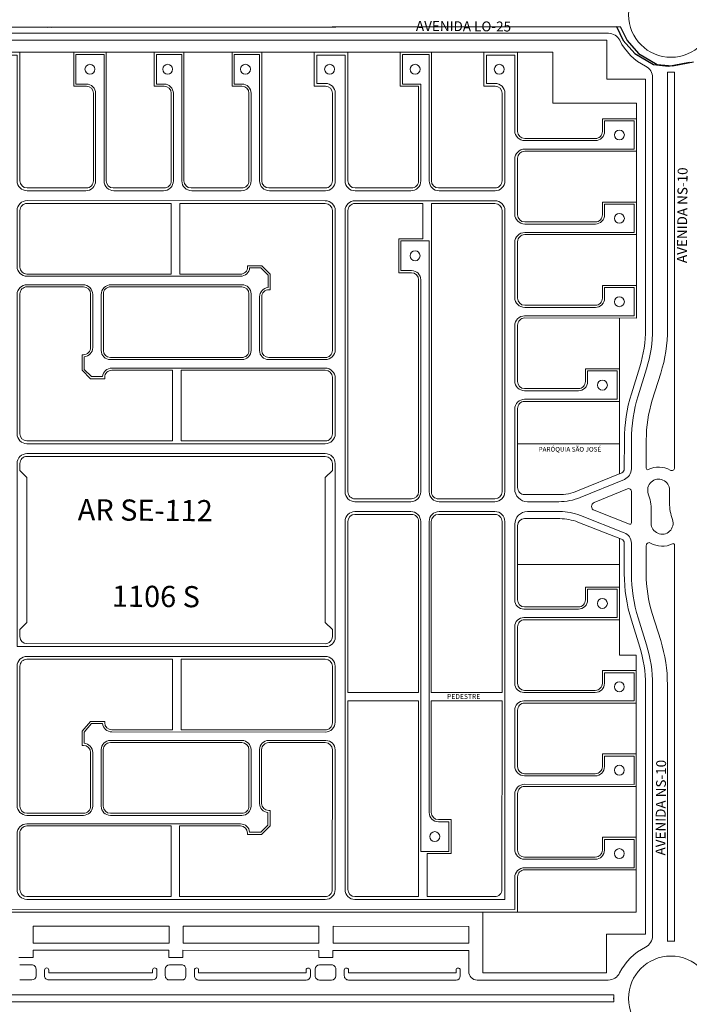
# Model space of a CAD drawing. Units: millimetres. Extents: x -496 to 56797, y 0 to 37596.
# Drawn here: x 6284 to 6758, y 14503 to 15200 of the extents above; entities that cross this region are included whole.
import ezdxf

# ---------------------------------------------------------------- set-up
doc = ezdxf.new("R2010")
doc.units = ezdxf.units.MM
doc.linetypes.add('CONTINUO', pattern=[0])
for name, color, linetype in [('Edificações', 254, 'Continuous'), ('Percurso_15', 111, 'Continuous'), ('Percurso_45', 13, 'Continuous')]:
    doc.layers.add(name, color=color, linetype=linetype)
for name, color, linetype, lineweight in [('MEIO_FIO', 9, 'Continuous', 15), ('NOME_AVENIDA', 7, 'Continuous', 0), ('NOME_LOT_END_NOVO', 7, 'Continuous', 25), ('NOME_LOT_END_VELHO', 7, 'Continuous', 25), ('QUADRA_INTERNA', 9, 'Continuous', 20), ('ÁREAS DOADAS', 7, 'CONTINUO', 0)]:
    doc.layers.add(name, color=color, linetype=linetype, lineweight=lineweight)
doc.styles.add('ROMANS', font='romans.shx', dxfattribs={"height": 8})
doc.styles.get("Standard").update_dxf_attribs({"font": 'arial.ttf'})

# ---------------------------------------------------------------- blocks, each defined once
blk = doc.blocks.new('ARSE 112-flat-1')
at = {"layer": 'MEIO_FIO', "ltscale": 2}
for p, q in [((107916.6, 45920.98), (107916.61, 45952.98)), ((107936.61, 45952.98), (107916.61, 45952.98)), ((107936.6, 45863.98), (107936.61, 45952.98)), ((107976.11, 45932.48), (107976.11, 45953.48)), ((107996.11, 45953.47), (107976.11, 45953.48)), ((107996.1, 45863.97), (107996.11, 45953.47)), ((108056.61, 45952.97), (108036.61, 45952.97)), ((108036.61, 45932.97), (108036.61, 45952.97)), ((108056.6, 45863.97), (108056.61, 45952.97)), ((108118.11, 45953.46), (108098.11, 45953.46)), ((108098.11, 45932.46), (108098.11, 45953.46)), ((108118.1, 45863.96), (108118.11, 45953.46)), ((108173.11, 45953.45), (108155.11, 45953.46)), ((108155.11, 45932.46), (108155.11, 45953.46)), ((108173.1, 45863.95), (108173.11, 45953.45)), ((108228.11, 45953.45), (108210.11, 45953.45)), ((108210.11, 45932.45), (108210.11, 45953.45)), ((108228.1, 45863.95), (108228.11, 45953.45)), ((108288.61, 45952.94), (108268.61, 45952.94)), ((108268.61, 45932.94), (108268.61, 45952.94)), ((108288.61, 45952.94), (108288.6, 45863.94)), ((108329.11, 45953.43), (108329.11, 45932.43)), ((108348.11, 45953.43), (108329.11, 45953.43)), ((108348.11, 45953.43), (108348.1, 45863.93)), ((108388.61, 45952.93), (108388.61, 45932.93)), ((108408.61, 45952.92), (108388.61, 45952.93)), ((108408.61, 45952.92), (108408.6, 45899.42)), ((107983.61, 45932.48), (107976.11, 45932.48)), ((108042.61, 45932.97), (108036.61, 45932.97)), ((108105.61, 45932.46), (108098.11, 45932.46)), ((108160.61, 45932.45), (108155.11, 45932.46)), ((108215.61, 45932.45), (108210.11, 45932.45)), ((108274.61, 45932.94), (108268.61, 45932.94)), ((108342.11, 45932.43), (108329.11, 45932.43)), ((108342.11, 45932.43), (108342.1, 45863.93)), ((108394.61, 45932.93), (108388.61, 45932.93)), ((107990.1, 45863.97), (107990.1, 45925.97)), ((108049.6, 45863.97), (108049.6, 45925.97)), ((108112.1, 45863.96), (108112.1, 45925.96)), ((108167.1, 45863.95), (108167.1, 45925.95)), ((108222.1, 45863.95), (108222.1, 45925.95)), ((108281.6, 45925.94), (108281.6, 45863.94)), ((108401.6, 45925.93), (108401.6, 45863.93)), ((107922.6, 45920.98), (107916.6, 45920.98)), ((107929.6, 45898.98), (107929.6, 45913.98)), ((108472.1, 45906.42), (108472.1, 45898.92)), ((108493.1, 45906.41), (108472.1, 45906.42)), ((108493.1, 45906.41), (108493.1, 45886.41)), ((107923.1, 45892.48), (107845.1, 45892.49)), ((107845.1, 45872.49), (107845.1, 45892.49)), ((108465.6, 45892.42), (108415.6, 45892.42)), ((107923.1, 45886.48), (107877.6, 45886.49)), ((108493.1, 45886.41), (108415.6, 45886.42)), ((107871.1, 45872.49), (107871.1, 45879.99)), ((107929.59, 45840.48), (107929.6, 45879.98)), ((108408.6, 45879.42), (108408.59, 45840.42)), ((107871.1, 45872.49), (107845.1, 45872.49)), ((107983.1, 45856.98), (107943.6, 45856.98)), ((108042.6, 45856.97), (108003.1, 45856.97)), ((108105.1, 45856.96), (108063.6, 45856.97)), ((108160.1, 45856.95), (108125.1, 45856.96)), ((108215.1, 45856.95), (108180.1, 45856.95)), ((108274.6, 45856.94), (108235.1, 45856.95)), ((108335.1, 45856.93), (108295.6, 45856.94)), ((108394.6, 45856.93), (108355.1, 45856.93)), ((108042.6, 45849.97), (107943.6, 45849.98)), ((108274.6, 45849.94), (108063.6, 45849.97)), ((108394.6, 45849.93), (108295.6, 45849.94)), ((108472.1, 45847.42), (108472.09, 45839.92)), ((108493.1, 45847.41), (108472.1, 45847.42)), ((108493.1, 45847.41), (108493.09, 45827.41)), ((107936.57, 45643.98), (107936.59, 45842.98)), ((108049.57, 45643.97), (108049.59, 45842.97)), ((108056.59, 45803.47), (108056.59, 45842.97)), ((108281.59, 45842.94), (108281.58, 45744.44)), ((108288.59, 45842.94), (108288.57, 45643.94)), ((108401.59, 45842.93), (108401.57, 45643.93)), ((107922.59, 45833.48), (107874.09, 45833.49)), ((107874.09, 45813.49), (107874.09, 45833.49)), ((108465.59, 45833.42), (108415.59, 45833.42)), ((107922.59, 45827.48), (107899.59, 45827.49)), ((108493.09, 45827.41), (108415.59, 45827.42)), ((107893.09, 45813.49), (107893.09, 45820.99)), ((107929.59, 45781.48), (107929.59, 45820.48)), ((107976.09, 45800.48), (107976.09, 45821.48)), ((107996.09, 45821.47), (107976.09, 45821.48)), ((107996.07, 45643.97), (107996.09, 45821.47)), ((108348.09, 45821.43), (108328.09, 45821.43)), ((108328.09, 45821.43), (108328.09, 45800.43)), ((108348.09, 45821.43), (108348.07, 45643.93)), ((108408.59, 45820.42), (108408.59, 45781.42)), ((107893.09, 45813.49), (107874.09, 45813.49)), ((107983.59, 45800.48), (107976.09, 45800.48)), ((108228.97, 45802.45), (108221.07, 45802.45)), ((108228.97, 45802.45), (108234.09, 45797.32)), ((108335.59, 45800.43), (108328.09, 45800.43)), ((107990.07, 45643.97), (107990.09, 45793.97)), ((108214.59, 45796.45), (108063.59, 45796.47)), ((108234.09, 45797.32), (108234.09, 45788.43)), ((108342.09, 45793.93), (108342.07, 45643.93)), ((108103.09, 45790.46), (108063.59, 45790.47)), ((108215.59, 45790.45), (108123.09, 45790.46)), ((108472.09, 45788.42), (108472.09, 45780.92)), ((108493.09, 45788.41), (108472.09, 45788.42)), ((108493.09, 45788.41), (108493.09, 45768.41)), ((108056.58, 45684.97), (108056.59, 45783.47)), ((108110.09, 45783.46), (108110.08, 45745.96)), ((108116.09, 45783.46), (108116.08, 45743.96)), ((108222.09, 45783.95), (108222.08, 45743.95)), ((108228.09, 45781.95), (108228.08, 45743.95)), ((107845.08, 45754.49), (107845.09, 45774.49)), ((107922.59, 45774.48), (107845.09, 45774.49)), ((108465.59, 45774.42), (108415.59, 45774.42)), ((107922.59, 45768.48), (107872.59, 45768.49)), ((108493.09, 45768.41), (108415.59, 45768.42)), ((107866.08, 45754.49), (107866.09, 45761.99)), ((107929.58, 45722.48), (107929.59, 45761.48)), ((108408.58, 45761.42), (108408.58, 45722.42)), ((107866.08, 45754.49), (107845.08, 45754.49)), ((108104.08, 45730.58), (108104.08, 45739.48)), ((108215.58, 45737.45), (108122.58, 45737.46)), ((108274.58, 45737.44), (108234.58, 45737.45)), ((108109.2, 45725.46), (108104.08, 45730.58)), ((108274.58, 45731.44), (108123.58, 45731.46)), ((108481.08, 45729.42), (108460.08, 45729.42)), ((108460.08, 45729.42), (108460.08, 45721.92)), ((108481.08, 45729.42), (108481.08, 45709.42)), ((108117.1, 45725.46), (108109.2, 45725.46)), ((108281.58, 45724.44), (108281.58, 45684.94)), ((107922.58, 45715.48), (107857.08, 45715.49)), ((107857.08, 45695.49), (107857.08, 45715.49)), ((108453.58, 45715.42), (108415.58, 45715.42)), ((107922.58, 45709.48), (107884.58, 45709.49)), ((108481.08, 45709.42), (108415.58, 45709.42)), ((107878.08, 45695.49), (107878.08, 45702.99)), ((107929.57, 45645.98), (107929.58, 45702.48)), ((108408.58, 45702.42), (108408.57, 45645.92)), ((107878.08, 45695.49), (107857.08, 45695.49)), ((108274.58, 45677.94), (108063.58, 45677.97)), ((108274.57, 45670.94), (108063.57, 45670.97)), ((108056.56, 45534.47), (108056.57, 45663.97)), ((108281.57, 45663.94), (108281.56, 45540.94)), ((107920.57, 45636.98), (107903.84, 45636.99)), ((107983.07, 45636.98), (107943.57, 45636.98)), ((108042.57, 45636.97), (108003.07, 45636.97)), ((108335.07, 45636.93), (108295.57, 45636.94)), ((108394.57, 45636.93), (108355.07, 45636.93)), ((108439.7, 45636.92), (108417.57, 45636.92)), ((107920.57, 45629.98), (107904.22, 45629.99)), ((107983.07, 45629.98), (107943.57, 45629.98)), ((108042.57, 45629.97), (108003.07, 45629.97)), ((108335.07, 45629.93), (108295.57, 45629.94)), ((108394.57, 45629.93), (108355.07, 45629.93)), ((108440.39, 45629.92), (108417.57, 45629.92)), ((107929.56, 45567.98), (107929.57, 45620.98)), ((107936.54, 45362.48), (107936.57, 45622.98)), ((107990.04, 45389.47), (107990.07, 45622.97)), ((107996.04, 45416.97), (107996.07, 45622.97)), ((108049.54, 45362.47), (108049.57, 45622.97)), ((108288.57, 45622.94), (108288.54, 45362.44)), ((108342.07, 45622.93), (108342.04, 45389.43)), ((108348.07, 45622.93), (108348.04, 45416.93)), ((108401.57, 45622.93), (108401.54, 45355.43)), ((108408.57, 45620.92), (108408.56, 45567.42)), ((108481.06, 45574.92), (108460.06, 45574.92)), ((108460.06, 45574.92), (108460.06, 45567.42)), ((108481.06, 45574.92), (108481.06, 45554.92)), ((107922.56, 45560.98), (107857.06, 45560.99)), ((107857.06, 45540.99), (107857.06, 45560.99)), ((107922.56, 45554.98), (107884.56, 45554.99)), ((108453.56, 45560.92), (108415.06, 45560.92)), ((108481.06, 45554.92), (108415.06, 45554.92)), ((107878.06, 45540.99), (107878.06, 45548.49)), ((107929.56, 45508.98), (107929.56, 45547.98)), ((108408.56, 45548.42), (108408.55, 45508.42)), ((107878.06, 45540.99), (107857.06, 45540.99)), ((108275.06, 45534.44), (108056.56, 45534.47)), ((108274.56, 45527.44), (108063.56, 45527.47)), ((108056.54, 45421.97), (108056.56, 45520.47)), ((108281.56, 45520.44), (108281.55, 45480.94)), ((108472.06, 45515.92), (108472.05, 45508.42)), ((108493.06, 45515.91), (108472.06, 45515.92)), ((108493.06, 45515.91), (108493.05, 45495.91)), ((107922.55, 45501.98), (107845.05, 45501.99)), ((107845.05, 45481.99), (107845.05, 45501.99)), ((108465.55, 45501.92), (108415.05, 45501.92)), ((107922.55, 45495.98), (107872.55, 45495.99)), ((108493.05, 45495.91), (108415.05, 45495.92)), ((107866.05, 45481.99), (107866.05, 45489.49)), ((107929.55, 45449.98), (107929.55, 45488.98)), ((108408.55, 45489.42), (108408.55, 45449.92)), ((107866.05, 45481.99), (107845.05, 45481.99)), ((108104.05, 45473.91), (108109.24, 45479.96)), ((108117.07, 45479.96), (108109.24, 45479.96)), ((108104.05, 45465.94), (108104.05, 45473.91)), ((108274.55, 45473.94), (108123.55, 45473.96)), ((108215.55, 45467.95), (108122.55, 45467.96)), ((108275.05, 45467.94), (108234.55, 45467.95)), ((108110.04, 45421.46), (108110.05, 45459.46)), ((108116.04, 45421.46), (108116.05, 45461.46)), ((108222.05, 45461.45), (108222.04, 45421.45)), ((108228.05, 45461.45), (108228.04, 45423.45)), ((108281.55, 45461.44), (108281.54, 45362.44)), ((108493.05, 45456.91), (108472.05, 45456.92)), ((108472.05, 45456.92), (108472.05, 45449.42)), ((108493.05, 45456.91), (108493.05, 45436.91)), ((107845.04, 45422.99), (107845.05, 45442.99)), ((107922.55, 45442.98), (107845.05, 45442.99)), ((108465.55, 45442.92), (108415.55, 45442.92)), ((107922.55, 45436.98), (107872.55, 45436.99)), ((108493.05, 45436.91), (108415.55, 45436.92)), ((107866.04, 45422.99), (107866.05, 45430.49)), ((107929.54, 45390.98), (107929.55, 45429.98)), ((108408.55, 45429.92), (108408.54, 45390.92)), ((107866.04, 45422.99), (107845.04, 45422.99)), ((108103.54, 45414.96), (108063.54, 45414.97)), ((108215.54, 45414.95), (108122.54, 45414.96)), ((108234.04, 45416.96), (108234.04, 45408.07)), ((108010.04, 45410.47), (108002.54, 45410.47)), ((108010.04, 45389.47), (108010.04, 45410.47)), ((108214.54, 45408.95), (108063.54, 45408.97)), ((108228.92, 45402.95), (108234.04, 45408.07)), ((108362.04, 45410.43), (108354.54, 45410.43)), ((108362.04, 45410.43), (108362.04, 45389.43)), ((108056.54, 45362.47), (108056.54, 45401.97)), ((108228.92, 45402.95), (108221.02, 45402.95)), ((108472.04, 45397.92), (108472.04, 45390.42)), ((108493.04, 45397.91), (108472.04, 45397.92)), ((108493.04, 45397.91), (108493.04, 45377.91)), ((108010.04, 45389.47), (107990.04, 45389.47)), ((108362.04, 45389.43), (108342.04, 45389.43)), ((107922.54, 45383.98), (107845.04, 45383.99)), ((107845.04, 45363.99), (107845.04, 45383.99)), ((108465.54, 45383.92), (108415.54, 45383.92)), ((107922.54, 45377.98), (107872.54, 45377.99)), ((108493.04, 45377.91), (108415.54, 45377.92)), ((107866.04, 45363.99), (107866.04, 45371.49)), ((107929.54, 45348.48), (107929.54, 45370.98)), ((108408.54, 45370.92), (108408.54, 45348.42)), ((107866.04, 45363.99), (107845.04, 45363.99)), ((107990.04, 45355.47), (107943.54, 45355.48)), ((108042.54, 45355.47), (107996.04, 45355.47)), ((108274.54, 45355.44), (108063.54, 45355.47)), ((108401.54, 45355.43), (108295.54, 45355.44)), ((108408.54, 45348.42), (107929.54, 45348.48))]:
    blk.add_line(p, q, dxfattribs=at)
for centre in [(107925.61, 45942.98), (107986.11, 45942.98), (108045.61, 45942.97), (108108.11, 45942.96), (108163.11, 45942.95), (108218.11, 45942.95), (108277.61, 45942.94), (108338.11, 45942.93), (108397.61, 45942.93), (108482.6, 45896.42), (107855.6, 45882.49), (108482.59, 45837.42), (107883.59, 45823.49), (107986.09, 45810.98), (108338.09, 45810.93), (108482.59, 45778.42), (107855.59, 45764.49), (108470.58, 45719.42), (107867.58, 45705.49), (108470.56, 45564.92), (107867.56, 45550.99), (108482.55, 45505.92), (107855.55, 45491.99), (108482.55, 45446.92), (107855.55, 45432.99), (108000.04, 45399.97), (108352.04, 45399.93), (108482.54, 45387.92), (107855.54, 45373.99)]:
    blk.add_circle(centre, 3.5, dxfattribs=at)
for centre, radius, start, end in [((107983.6, 45925.98), 6.5, 359.99318, 89.99313), ((108042.6, 45925.97), 7, 359.99318, 89.99313), ((108105.6, 45925.96), 6.5, 359.99318, 89.99313), ((108160.6, 45925.95), 6.5, 359.99318, 89.99313), ((108215.6, 45925.95), 6.5, 359.99318, 89.99313), ((108274.6, 45925.94), 7, 359.99318, 89.99313), ((108394.6, 45925.93), 7, 359.99318, 89.99313), ((107922.6, 45913.98), 7, 359.99318, 89.99313), ((107923.1, 45898.98), 6.5, 269.99313, 359.99318), ((108415.6, 45899.42), 7, 179.99318, 269.99313), ((108465.6, 45898.92), 6.5, 269.99313, 359.99318), ((107877.6, 45879.99), 6.5, 89.99313, 179.99318), ((107923.1, 45879.98), 6.5, 359.99318, 89.99313), ((108415.6, 45879.42), 7, 89.99313, 179.99318), ((107943.6, 45863.98), 7, 179.99318, 269.99313), ((107983.1, 45863.98), 7, 269.99313, 359.99318), ((108003.1, 45863.97), 7, 179.99318, 269.99313), ((108042.6, 45863.97), 7, 269.99313, 359.99318), ((108063.6, 45863.97), 7, 179.99318, 269.99313), ((108105.1, 45863.96), 7, 269.99313, 359.99318), ((108125.1, 45863.96), 7, 179.99318, 269.99313), ((108160.1, 45863.95), 7, 269.99313, 359.99318), ((108180.1, 45863.95), 7, 179.99318, 269.99313), ((108215.1, 45863.95), 7, 269.99313, 359.99318), ((108235.1, 45863.95), 7, 179.99318, 269.99313), ((108274.6, 45863.94), 7, 269.99313, 359.99318), ((108295.6, 45863.94), 7, 179.99318, 269.99313), ((108335.1, 45863.93), 7, 269.99313, 359.99318), ((108355.1, 45863.93), 7, 179.99318, 269.99313), ((108394.6, 45863.93), 7, 269.99313, 359.99318), ((107943.59, 45842.98), 7, 89.99313, 179.99318), ((108042.59, 45842.97), 7, 359.99318, 89.99313), ((108063.59, 45842.97), 7, 89.99313, 179.99318), ((108274.59, 45842.94), 7, 359.99318, 89.99313), ((108295.59, 45842.94), 7, 89.99313, 179.99318), ((108394.59, 45842.93), 7, 359.99318, 89.99313), ((107922.59, 45840.48), 7, 269.99313, 359.99318), ((108415.59, 45840.42), 7, 179.99318, 269.99313), ((108465.59, 45839.92), 6.5, 269.99313, 359.99318), ((107899.59, 45820.99), 6.5, 89.99313, 179.99318), ((107922.59, 45820.48), 7, 359.99318, 89.99313), ((108415.59, 45820.42), 7, 89.99313, 179.99318), ((107983.59, 45793.98), 6.5, 359.99318, 89.99313), ((108063.59, 45803.47), 7, 179.99318, 269.99313), ((108214.59, 45802.95), 6.5, 269.99313, 355.5814), ((108335.59, 45793.93), 6.5, 359.99318, 89.99313), ((108063.59, 45783.47), 7, 89.99313, 179.99318), ((108103.09, 45783.46), 7, 359.99318, 89.99313), ((108123.09, 45783.46), 7, 89.99313, 179.99318), ((108215.59, 45783.95), 6.5, 359.99318, 89.99313), ((108234.59, 45781.95), 6.5, 94.40491, 179.99318), ((107922.59, 45781.48), 7, 269.99313, 359.99318), ((108415.59, 45781.42), 7, 179.99318, 269.99313), ((108465.59, 45780.92), 6.5, 269.99313, 359.99318), ((107872.59, 45761.99), 6.5, 89.99313, 179.99318), ((107922.59, 45761.48), 7, 359.99318, 89.99313), ((108415.58, 45761.42), 7, 89.99313, 179.99318), ((108103.58, 45745.96), 6.5, 274.40615, 359.99318), ((108122.58, 45743.96), 6.5, 179.99318, 269.99313), ((108215.58, 45743.95), 6.5, 269.99313, 359.99318), ((108234.58, 45743.95), 6.5, 179.99318, 269.99313), ((108274.58, 45744.44), 7, 269.99313, 359.99318), ((108123.58, 45724.96), 6.5, 89.99313, 175.5814), ((108274.58, 45724.44), 7, 359.99318, 89.99313), ((107922.58, 45722.48), 7, 269.99313, 359.99318), ((108415.58, 45722.42), 7, 179.99318, 269.99313), ((108453.58, 45721.92), 6.5, 269.99313, 359.99318), ((107884.58, 45702.99), 6.5, 89.99313, 179.99318), ((107922.58, 45702.48), 7, 359.99318, 89.99313), ((108415.58, 45702.42), 7, 89.99313, 179.99318), ((108063.58, 45684.97), 7, 179.99318, 269.99313), ((108274.58, 45684.94), 7, 269.99313, 359.99318), ((108063.57, 45663.97), 7, 89.99313, 179.99318), ((108274.57, 45663.94), 7, 359.99318, 89.99313), ((107920.57, 45645.98), 9, 269.99313, 359.99318), ((108417.57, 45645.92), 9, 179.99318, 269.9932), ((107943.57, 45643.98), 7, 179.99318, 269.99313), ((107983.07, 45643.98), 7, 269.99313, 359.99318), ((108003.07, 45643.97), 7, 179.99318, 269.99313), ((108042.57, 45643.97), 7, 269.99313, 359.99318), ((108295.57, 45643.94), 7, 179.99318, 269.9932), ((108335.07, 45643.93), 7, 269.9932, 359.99318), ((108355.07, 45643.93), 7, 179.99318, 269.9932), ((108394.57, 45643.93), 7, 269.9932, 359.99318), ((107920.57, 45620.98), 9, 359.99318, 89.99313), ((107943.57, 45622.98), 7, 89.99313, 179.99318), ((107983.07, 45622.98), 7, 359.99318, 89.99313), ((108003.07, 45622.97), 7, 89.99313, 179.99318), ((108042.57, 45622.97), 7, 359.99318, 89.99313), ((108295.57, 45622.94), 7, 89.9932, 179.99318), ((108335.07, 45622.93), 7, 359.99318, 89.9932), ((108355.07, 45622.93), 7, 89.9932, 179.99318), ((108394.57, 45622.93), 7, 359.99318, 89.9932), ((108417.57, 45620.92), 9, 89.9932, 179.99318), ((107922.56, 45567.98), 7, 269.99313, 359.99318), ((108415.06, 45567.42), 6.5, 179.99318, 269.99313), ((108453.56, 45567.42), 6.5, 269.99313, 359.99318), ((107884.56, 45548.49), 6.5, 89.99313, 179.99318), ((107922.56, 45547.98), 7, 359.99318, 89.99313), ((108415.06, 45548.42), 6.5, 89.99313, 179.99318), ((108275.06, 45540.94), 6.5, 269.99313, 359.99318), ((108063.56, 45520.47), 7, 89.99313, 179.99318), ((108274.56, 45520.44), 7, 359.99318, 89.99313), ((107922.56, 45508.98), 7, 269.99313, 359.99318), ((108415.05, 45508.42), 6.5, 179.99318, 269.99313), ((108465.55, 45508.42), 6.5, 269.99313, 359.99318), ((107872.55, 45489.49), 6.5, 89.99313, 179.99318), ((107922.55, 45488.98), 7, 359.99318, 89.99313), ((108415.05, 45489.42), 6.5, 89.99313, 179.99318), ((108123.55, 45480.46), 6.5, 184.40485, 269.99313), ((108274.55, 45480.94), 7, 269.99313, 359.99318), ((108103.55, 45459.46), 6.5, 359.99318, 85.58146), ((108122.55, 45461.46), 6.5, 89.99313, 179.99318), ((108215.55, 45461.45), 6.5, 359.99318, 89.99313), ((108234.55, 45461.45), 6.5, 89.99313, 179.99318), ((108275.05, 45461.44), 6.5, 359.99318, 89.99313), ((107922.55, 45449.98), 7, 269.99313, 359.99318), ((108415.55, 45449.92), 7, 179.99318, 269.99313), ((108465.55, 45449.42), 6.5, 269.99313, 359.99318), ((107872.55, 45430.49), 6.5, 89.99313, 179.99318), ((107922.55, 45429.98), 7, 359.99318, 89.99313), ((108415.55, 45429.92), 7, 89.99313, 179.99318), ((108063.54, 45421.97), 7, 179.99318, 269.99313), ((108234.54, 45423.45), 6.5, 179.99318, 265.58146), ((108002.54, 45416.97), 6.5, 179.99318, 269.99313), ((108103.54, 45421.46), 6.5, 269.99313, 359.99318), ((108122.54, 45421.46), 6.5, 179.99318, 269.99313), ((108215.54, 45421.45), 6.5, 269.99313, 359.99318), ((108354.54, 45416.93), 6.5, 179.99318, 269.99313), ((108063.54, 45401.97), 7, 89.99313, 179.99318), ((108214.54, 45402.45), 6.5, 4.40485, 89.99313), ((107922.54, 45390.98), 7, 269.99313, 359.99318), ((108415.54, 45390.92), 7, 179.99318, 269.99313), ((108465.54, 45390.42), 6.5, 269.99313, 359.99318), ((107872.54, 45371.49), 6.5, 89.99313, 179.99318), ((107922.54, 45370.98), 7, 359.99318, 89.99313), ((108415.54, 45370.92), 7, 89.99313, 179.99318), ((107943.54, 45362.48), 7, 179.99318, 269.99313), ((108042.54, 45362.47), 7, 269.99313, 359.99318), ((108063.54, 45362.47), 7, 179.99318, 269.99313), ((108274.54, 45362.44), 7, 269.99313, 359.99318), ((108295.54, 45362.44), 7, 179.99318, 269.99313)]:
    blk.add_arc(centre, radius, start, end, dxfattribs=at)

msp = doc.modelspace()

# ---------------------------------------------------------------- linework, layer by layer
at = {"layer": 'MEIO_FIO', "ltscale": 2}
for p, q in [((6089.395, 15190.059), (6700.71, 15189.985)), ((6742.549, 15162.558), (6742.528, 14980.723)), ((6742.549, 15162.558), (6742.528, 14980.723)), ((6747.549, 15162.557), (6747.516, 14882.462)), ((6747.549, 15162.557), (6747.516, 14882.462)), ((6732.049, 15158.639), (6732.028, 14980.724)), ((6721.785, 14933.448), (6727.736, 14952.543)), ((6731.81, 14930.324), (6737.761, 14949.419)), ((6731.81, 14930.324), (6737.761, 14949.419)), ((6717.016, 14881.705), (6717.018, 14902.144)), ((6727.516, 14882.143), (6727.518, 14902.143)), ((6727.516, 14882.143), (6727.518, 14902.143)), ((6712.055, 14874.306), (6680.838, 14861.488)), ((6714.254, 14867.642), (6690.686, 14857.965)), ((6717.014, 14865.792), (6717.011, 14843.528)), ((6744.014, 14866.73), (6744.013, 14857.635)), ((6744.014, 14866.73), (6744.013, 14857.635)), ((6711.938, 14836.534), (6680.969, 14848.714)), ((6715.645, 14842.597), (6690.728, 14852.398)), ((6731.012, 14852.327), (6731.011, 14843.232)), ((6731.012, 14852.327), (6731.011, 14843.232)), ((6717.01, 14829.088), (6717.007, 14807.502)), ((6727.509, 14827.5), (6727.507, 14807.501)), ((6727.509, 14827.5), (6727.507, 14807.501)), ((6747.509, 14827.819), (6747.476, 14547.403)), ((6747.509, 14827.819), (6747.476, 14547.403)), ((6731.792, 14779.318), (6737.738, 14760.223)), ((6731.792, 14779.318), (6737.738, 14760.223)), ((6721.767, 14776.197), (6727.713, 14757.101)), ((6731.998, 14728.919), (6731.977, 14551.324)), ((6742.498, 14728.918), (6742.476, 14547.403)), ((6742.498, 14728.918), (6742.476, 14547.403)), ((6293.858, 14536.036), (6283.858, 14536.037)), ((6293.858, 14536.036), (6283.858, 14536.037)), ((6293.858, 14536.036), (6293.859, 14541.036)), ((6293.858, 14536.036), (6293.859, 14541.036)), ((6389.859, 14541.024), (6293.859, 14541.036)), ((6389.859, 14541.024), (6293.859, 14541.036)), ((6389.858, 14536.024), (6389.859, 14541.024)), ((6389.858, 14536.024), (6389.859, 14541.024)), ((6399.858, 14536.022), (6389.858, 14536.024)), ((6399.858, 14536.022), (6389.858, 14536.024)), ((6399.858, 14536.022), (6399.859, 14541.022)), ((6399.858, 14536.022), (6399.859, 14541.022)), ((6495.976, 14541.01), (6399.859, 14541.022)), ((6495.976, 14541.01), (6399.859, 14541.022)), ((6495.858, 14536.01), (6495.859, 14541.01)), ((6495.858, 14536.01), (6495.859, 14541.01)), ((6505.858, 14536.009), (6495.858, 14536.01)), ((6505.858, 14536.009), (6495.858, 14536.01)), ((6505.858, 14536.009), (6505.859, 14541.009)), ((6505.858, 14536.009), (6505.859, 14541.009)), ((6601.976, 14540.997), (6505.859, 14541.009)), ((6601.976, 14540.997), (6505.859, 14541.009)), ((6601.974, 14525.998), (6601.976, 14540.997)), ((6601.974, 14525.998), (6601.976, 14540.997)), ((6292.947, 14530.729), (6284.372, 14530.73)), ((6292.947, 14530.729), (6284.372, 14530.73)), ((6295.946, 14523.035), (6295.946, 14527.729)), ((6295.946, 14523.035), (6295.946, 14527.729)), ((6387.371, 14523.024), (6387.372, 14527.717)), ((6387.371, 14523.024), (6387.372, 14527.717)), ((6398.947, 14530.716), (6390.372, 14530.717)), ((6398.947, 14530.716), (6390.372, 14530.717)), ((6401.946, 14523.022), (6401.946, 14527.715)), ((6401.946, 14523.022), (6401.946, 14527.715)), ((6493.371, 14523.011), (6493.372, 14527.704)), ((6493.371, 14523.011), (6493.372, 14527.704)), ((6504.947, 14530.702), (6496.372, 14530.703)), ((6504.947, 14530.702), (6496.372, 14530.703)), ((6507.946, 14523.009), (6507.946, 14527.702)), ((6507.946, 14523.009), (6507.946, 14527.702)), ((6301.946, 14523.035), (6301.946, 14527.035)), ((6301.946, 14523.035), (6301.946, 14527.035)), ((6304.946, 14525.034), (6304.946, 14527.034)), ((6304.946, 14525.034), (6304.946, 14527.034)), ((6378.371, 14525.025), (6304.946, 14525.034)), ((6378.371, 14525.025), (6304.946, 14525.034)), ((6378.371, 14525.025), (6378.372, 14527.025)), ((6378.371, 14525.025), (6378.372, 14527.025)), ((6381.371, 14523.025), (6381.372, 14527.025)), ((6381.371, 14523.025), (6381.372, 14527.025)), ((6407.946, 14523.021), (6407.946, 14527.021)), ((6407.946, 14523.021), (6407.946, 14527.021)), ((6410.946, 14525.021), (6410.946, 14527.021)), ((6410.946, 14525.021), (6410.946, 14527.021)), ((6486.974, 14525.011), (6410.946, 14525.021)), ((6486.974, 14525.011), (6410.946, 14525.021)), ((6486.974, 14525.011), (6486.974, 14527.011)), ((6486.974, 14525.011), (6486.974, 14527.011)), ((6489.973, 14523.011), (6489.974, 14527.011)), ((6489.973, 14523.011), (6489.974, 14527.011)), ((6513.946, 14523.008), (6513.946, 14527.008)), ((6513.946, 14523.008), (6513.946, 14527.008)), ((6516.946, 14525.008), (6516.946, 14527.008)), ((6516.946, 14525.008), (6516.946, 14527.008)), ((6592.974, 14524.998), (6516.946, 14525.008)), ((6592.974, 14524.998), (6516.946, 14525.008)), ((6592.974, 14524.998), (6592.974, 14526.998)), ((6592.974, 14524.998), (6592.974, 14526.998)), ((6595.973, 14522.998), (6595.974, 14526.998)), ((6595.973, 14522.998), (6595.974, 14526.998)), ((6292.945, 14520.036), (6284.371, 14520.037)), ((6292.945, 14520.036), (6284.371, 14520.037)), ((6378.371, 14520.025), (6304.945, 14520.034)), ((6378.371, 14520.025), (6304.945, 14520.034)), ((6398.945, 14520.022), (6390.371, 14520.024)), ((6398.945, 14520.022), (6390.371, 14520.024)), ((6486.973, 14520.011), (6410.945, 14520.021)), ((6486.973, 14520.011), (6410.945, 14520.021)), ((6504.945, 14520.009), (6496.371, 14520.01)), ((6504.945, 14520.009), (6496.371, 14520.01)), ((6592.973, 14519.998), (6516.945, 14520.008)), ((6592.973, 14519.998), (6516.945, 14520.008)), ((6700.657, 14519.986), (6607.973, 14519.997)), ((6700.631, 14519.986), (6607.973, 14519.997)), ((6704.549, 14509.486), (6085.394, 14509.561)), ((6704.548, 14504.486), (6085.394, 14504.561))]:
    msp.add_line(p, q, dxfattribs=at)
at = {"layer": 'MEIO_FIO'}
for points in [[(6727.736, 14952.543, 0.0756439), (6732.028, 14980.724, 0.0756439)], [(6737.761, 14949.419, 0.0756439), (6742.528, 14980.723, 0.0756439)], [(6744.502, 14880.738, 0.2546709), (6728.965, 14881.25, 0.2546709)], [(6712.055, 14874.306, 0.3041532), (6717.016, 14881.705, 0.3041532)], [(6727.516, 14882.143, 0.5582926), (6728.965, 14881.25, 0.5582926)], [(6744.502, 14880.738, 0.5799957), (6747.516, 14882.462, 0.5799957)], [(6744.014, 14866.73, 1.188501), (6728.967, 14864.121, 1.188501)], [(6717.014, 14865.792, 0.5335622), (6714.254, 14867.642, 0.5335622)], [(6731.012, 14852.327, 0.0861325), (6728.967, 14864.121, 0.0861325)], [(6690.686, 14857.965, 0.6758167), (6690.728, 14852.398, 0.6758167)], [(6744.013, 14857.635, 0.0861325), (6746.058, 14845.842, 0.0861325)], [(6715.645, 14842.597, 0.5287093), (6717.011, 14843.528, 0.5287093)], [(6731.011, 14843.232, 1.188501), (6746.058, 14845.842, 1.188501)], [(6717.01, 14829.088, 0.3082932), (6711.938, 14836.534, 0.3082932)], [(6730.523, 14829.224, 0.5799957), (6727.509, 14827.5, 0.5799957)], [(6730.523, 14829.224, 0.2546709), (6746.06, 14828.712, 0.2546709)], [(6747.509, 14827.819, 0.5582926), (6746.06, 14828.712, 0.5582926)]]:
    msp.add_lwpolyline(points, format="xyb", dxfattribs=at)
at = {"layer": 'MEIO_FIO', "ltscale": 2}
for centre in [(6745.054, 15202.98), (6744.971, 14506.98), (6744.971, 14506.98)]:
    msp.add_circle(centre, 30, dxfattribs=at)
for centre, radius, start, end in [((6700.709, 15180.985), 9, 26.38091, 89.99311), ((6745.054, 15202.98), 40.5, 206.38091, 243.605272), ((6723.049, 15158.64), 9, 359.993199, 63.605272), ((6745.054, 15202.98), 40.5, 266.454033, 273.532086), ((6745.054, 15202.98), 40.5, 266.454033, 273.532086), ((6637.278, 14980.735), 105.25, 342.689844, 359.993199), ((6822.268, 14902.132), 105.25, 162.689844, 179.993199), ((6822.268, 14902.132), 94.75, 162.689844, 179.993199), ((6822.268, 14902.132), 94.75, 162.689844, 179.993199), ((6736.264, 14866.731), 16.25, 59.539008, 116.6904), ((6728.516, 14882.143), 1, 179.993199, 296.6904), ((6745.516, 14882.462), 2, 239.539008, 359.993199), ((6736.264, 14866.731), 7.75, 359.993199, 199.684712), ((6696.012, 14852.331), 35, 359.993199, 19.684712), ((6665.644, 14898.49), 40, 269.993199, 292.323971), ((6779.013, 14857.631), 35, 179.993199, 199.684712), ((6666.328, 14811.49), 40, 68.529905, 89.993199), ((6738.761, 14843.231), 7.75, 179.993199, 19.684712), ((6729.509, 14827.5), 2, 59.539008, 179.993199), ((6738.761, 14843.231), 16.25, 239.539008, 296.6904), ((6746.509, 14827.819), 1, 359.993199, 116.6904), ((6822.257, 14807.489), 105.25, 179.993199, 197.296555), ((6822.257, 14807.489), 94.75, 179.993199, 197.296555), ((6822.257, 14807.489), 94.75, 179.993199, 197.296555), ((6637.248, 14728.93), 105.25, 359.993199, 17.296555), ((6637.248, 14728.93), 105.25, 359.993199, 17.296555), ((6637.248, 14728.93), 94.75, 359.993199, 17.296555), ((6722.977, 14551.325), 9, 296.380872, 359.993199), ((6744.971, 14506.98), 40.5, 116.380872, 153.604627), ((6744.971, 14506.98), 40.5, 86.454033, 93.532086), ((6744.971, 14506.98), 40.5, 86.454033, 93.532086), ((6744.974, 14506.934), 40.5, 86.453993, 93.532046), ((6744.974, 14506.934), 40.5, 86.453993, 93.532046), ((6292.946, 14527.729), 3, 359.992788, 89.992806), ((6292.946, 14527.729), 3, 359.992788, 89.992806), ((6303.446, 14527.034), 1.5, 359.992806, 179.992806), ((6303.446, 14527.034), 1.5, 359.992806, 179.992806), ((6379.872, 14527.025), 1.5, 359.992806, 179.992806), ((6379.872, 14527.025), 1.5, 359.992806, 179.992806), ((6390.372, 14527.717), 3, 89.992806, 179.992788), ((6390.372, 14527.717), 3, 89.992806, 179.992788), ((6398.946, 14527.716), 3, 359.992788, 89.992806), ((6398.946, 14527.716), 3, 359.992788, 89.992806), ((6409.446, 14527.021), 1.5, 359.992806, 179.992806), ((6409.446, 14527.021), 1.5, 359.992806, 179.992806), ((6488.474, 14527.011), 1.5, 359.992806, 179.992806), ((6488.474, 14527.011), 1.5, 359.992806, 179.992806), ((6496.372, 14527.703), 3, 89.992806, 179.992788), ((6496.372, 14527.703), 3, 89.992806, 179.992788), ((6504.946, 14527.702), 3, 359.992788, 89.992806), ((6504.946, 14527.702), 3, 359.992788, 89.992806), ((6515.446, 14527.008), 1.5, 359.992806, 179.992806), ((6515.446, 14527.008), 1.5, 359.992806, 179.992806), ((6594.474, 14526.998), 1.5, 359.992806, 179.992806), ((6594.474, 14526.998), 1.5, 359.992806, 179.992806), ((6292.946, 14523.036), 3, 269.992806, 359.992788), ((6292.946, 14523.036), 3, 269.992806, 359.992788), ((6304.946, 14523.034), 3, 179.992788, 269.992806), ((6304.946, 14523.034), 3, 179.992788, 269.992806), ((6378.371, 14523.025), 3, 269.992806, 359.992788), ((6378.371, 14523.025), 3, 269.992806, 359.992788), ((6390.371, 14523.024), 3, 179.992788, 269.992806), ((6390.371, 14523.024), 3, 179.992788, 269.992806), ((6398.946, 14523.022), 3, 269.992806, 359.992788), ((6398.946, 14523.022), 3, 269.992806, 359.992788), ((6410.946, 14523.021), 3, 179.992788, 269.992806), ((6410.946, 14523.021), 3, 179.992788, 269.992806), ((6486.973, 14523.011), 3, 269.992806, 359.992788), ((6486.973, 14523.011), 3, 269.992806, 359.992788), ((6496.371, 14523.01), 3, 179.992788, 269.992806), ((6496.371, 14523.01), 3, 179.992788, 269.992806), ((6504.946, 14523.009), 3, 269.992806, 359.992788), ((6504.946, 14523.009), 3, 269.992806, 359.992788), ((6516.946, 14523.008), 3, 179.992788, 269.992806), ((6516.946, 14523.008), 3, 179.992788, 269.992806), ((6592.973, 14522.998), 3, 269.992806, 359.992788), ((6592.973, 14522.998), 3, 269.992806, 359.992788), ((6607.974, 14525.997), 6, 179.992788, 269.993076), ((6607.974, 14525.997), 6, 179.992788, 269.993076), ((6700.632, 14528.986), 9, 269.993076, 333.604627), ((6700.658, 14528.986), 9, 269.993076, 333.544364), ((6744.971, 14506.98), 40.5, 176.453337, 183.53139), ((6744.974, 14506.934), 40.5, 176.387246, 183.465304), ((6744.971, 14506.98), 40.5, 183.53139, 183.532137), ((6744.974, 14506.934), 40.5, 183.531349, 183.532096)]:
    msp.add_arc(centre, radius, start, end, dxfattribs=at)
at = {"layer": 'Percurso_15'}
msp.add_lwpolyline([(6016.301, 15181.594), (6028.795, 15170.447), (6042.738, 15168.887), (6060.698, 15170.001), (6074.779, 15183.948), (6081.026, 15194.425), (6103.224, 15195.428), (6306.927, 15194.332), (6709.085, 15194.823), (6713.971, 15184.831), (6722.039, 15175.634), (6735.332, 15167.957), (6746.024, 15166.88), (6760.859, 15169.712)], dxfattribs=at)
at = {"layer": 'Percurso_45'}
msp.add_lwpolyline([(6026.101, 15170.364), (6040.044, 15168.803), (6058.004, 15169.918), (6072.085, 15183.864), (6078.332, 15194.341), (6100.53, 15195.344), (6304.233, 15194.249), (6706.391, 15194.739), (6711.277, 15184.747), (6719.345, 15175.55), (6732.638, 15167.873), (6743.33, 15166.796), (6758.165, 15169.628)], dxfattribs=at)
at = {"layer": 'QUADRA_INTERNA', "ltscale": 2}
for p, q in [((6090.552, 15185.059), (6699.552, 15184.986)), ((6699.552, 15184.986), (6699.549, 15157.486)), ((6661.551, 15176.49), (6115.551, 15176.556)), ((6284.54, 15085.536), (6284.551, 15176.536)), ((6322.548, 15152.531), (6322.551, 15176.531)), ((6345.54, 15085.528), (6345.551, 15176.528)), ((6379.548, 15152.524), (6379.551, 15176.524)), ((6400.54, 15085.522), (6400.551, 15176.522)), ((6434.548, 15152.518), (6434.551, 15176.518)), ((6455.54, 15085.515), (6455.551, 15176.515)), ((6492.548, 15152.511), (6492.551, 15176.511)), ((6516.551, 15176.508), (6516.54, 15085.508)), ((6553.551, 15176.503), (6553.548, 15152.503)), ((6575.551, 15176.501), (6575.54, 15085.501)), ((6612.551, 15176.496), (6612.548, 15152.496)), ((6636.551, 15176.493), (6636.544, 15120.493)), ((6661.551, 15176.49), (6661.547, 15140.49)), ((6699.549, 15157.486), (6727.049, 15157.482)), ((6727.049, 15157.482), (6727.028, 14980.724)), ((6331.548, 15152.53), (6322.548, 15152.531)), ((6386.548, 15152.523), (6379.548, 15152.524)), ((6441.548, 15152.517), (6434.548, 15152.518)), ((6500.548, 15152.51), (6492.548, 15152.511)), ((6566.548, 15152.502), (6553.548, 15152.503)), ((6566.548, 15152.502), (6566.54, 15085.502)), ((6620.548, 15152.495), (6612.548, 15152.496)), ((6336.54, 15085.529), (6336.548, 15147.529)), ((6391.54, 15085.523), (6391.548, 15147.523)), ((6446.54, 15085.516), (6446.548, 15147.516)), ((6505.547, 15147.509), (6505.54, 15085.509)), ((6625.547, 15147.495), (6625.54, 15085.495)), ((6720.547, 15140.483), (6661.547, 15140.49)), ((6720.547, 15140.483), (6720.528, 14988.483)), ((6696.545, 15129.486), (6696.544, 15120.486)), ((6720.545, 15129.483), (6696.545, 15129.486)), ((6691.544, 15115.487), (6641.544, 15115.493)), ((6720.543, 15106.483), (6641.543, 15106.493)), ((6636.542, 15101.493), (6636.537, 15061.493)), ((6331.54, 15080.53), (6289.54, 15080.535)), ((6386.54, 15080.523), (6350.54, 15080.528)), ((6441.54, 15080.517), (6405.54, 15080.521)), ((6500.539, 15080.51), (6460.54, 15080.515)), ((6561.539, 15080.502), (6521.539, 15080.507)), ((6620.539, 15080.495), (6580.539, 15080.5)), ((6284.533, 15024.536), (6284.538, 15064.536)), ((6391.538, 15069.523), (6289.538, 15069.535)), ((6391.532, 15019.523), (6391.538, 15069.523)), ((6397.532, 15019.522), (6397.538, 15069.522)), ((6500.538, 15069.51), (6397.538, 15069.522)), ((6505.538, 15064.509), (6505.526, 14965.509)), ((6516.538, 15064.508), (6516.514, 14865.507)), ((6569.538, 15069.502), (6521.538, 15069.507)), ((6569.538, 15069.502), (6569.535, 15044.502)), ((6575.538, 15069.501), (6575.514, 14865.5)), ((6620.538, 15069.495), (6575.538, 15069.501)), ((6625.538, 15064.495), (6625.514, 14865.494)), ((6696.538, 15070.486), (6696.537, 15061.486)), ((6720.538, 15070.483), (6696.538, 15070.486)), ((6691.537, 15056.487), (6641.537, 15056.493)), ((6552.535, 15044.504), (6552.532, 15020.504)), ((6569.535, 15044.502), (6552.535, 15044.504)), ((6720.536, 15047.483), (6641.536, 15047.493)), ((6636.535, 15042.493), (6636.53, 15002.493)), ((6445.533, 15025.516), (6445.533, 15024.516)), ((6455.533, 15025.515), (6445.533, 15025.516)), ((6455.533, 15025.515), (6461.532, 15019.514)), ((6391.532, 15019.523), (6289.532, 15019.535)), ((6440.532, 15019.517), (6397.532, 15019.522)), ((6461.532, 15019.514), (6461.531, 15008.514)), ((6561.532, 15020.502), (6552.532, 15020.504)), ((6566.532, 15015.502), (6566.514, 14865.501)), ((6329.531, 15010.53), (6289.531, 15010.535)), ((6441.531, 15010.517), (6348.531, 15010.528)), ((6461.531, 15008.514), (6460.531, 15008.515)), ((6696.531, 15011.486), (6696.53, 15002.486)), ((6720.531, 15011.483), (6696.531, 15011.486)), ((6284.519, 14906.536), (6284.531, 15005.536)), ((6334.531, 15005.53), (6334.526, 14967.53)), ((6343.531, 15005.529), (6343.526, 14965.529)), ((6446.531, 15005.516), (6446.526, 14965.516)), ((6455.53, 15003.515), (6455.526, 14965.515)), ((6691.53, 14997.487), (6641.53, 14997.493)), ((6720.528, 14988.483), (6641.529, 14988.493)), ((6708.528, 14988.485), (6708.515, 14878.258)), ((6636.528, 14983.493), (6636.523, 14943.493)), ((6328.524, 14951.53), (6328.526, 14962.53)), ((6329.525, 14962.53), (6328.526, 14962.53)), ((6441.525, 14960.517), (6348.525, 14960.528)), ((6500.525, 14960.51), (6460.525, 14960.515)), ((6684.524, 14952.488), (6684.523, 14943.488)), ((6708.524, 14952.485), (6684.524, 14952.488)), ((6717.012, 14934.936), (6722.963, 14954.03)), ((6334.524, 14945.53), (6328.524, 14951.53)), ((6344.524, 14945.529), (6334.524, 14945.53)), ((6344.524, 14945.529), (6344.524, 14946.528)), ((6392.524, 14951.523), (6349.524, 14951.528)), ((6392.518, 14901.523), (6392.524, 14951.523)), ((6398.518, 14901.522), (6398.524, 14951.522)), ((6500.524, 14951.51), (6398.524, 14951.522)), ((6505.524, 14946.509), (6505.519, 14906.509)), ((6679.523, 14938.488), (6641.523, 14938.493)), ((6708.521, 14929.485), (6641.521, 14929.493)), ((6636.521, 14924.493), (6636.514, 14868.493)), ((6392.518, 14901.523), (6289.518, 14901.535)), ((6500.518, 14901.51), (6398.518, 14901.522)), ((6708.518, 14899.485), (6636.518, 14899.493)), ((6712.016, 14881.728), (6712.018, 14902.145)), ((6500.517, 14890.51), (6289.517, 14890.535)), ((6284.516, 14880.536), (6284.516, 14885.536)), ((6505.516, 14885.509), (6505.516, 14880.509)), ((6284.516, 14880.536), (6289.515, 14875.535)), ((6505.516, 14880.509), (6500.515, 14875.51)), ((6710.155, 14878.931), (6678.939, 14866.113)), ((6289.503, 14773.035), (6289.515, 14875.535)), ((6500.515, 14875.51), (6500.503, 14773.01)), ((6665.64, 14863.49), (6641.514, 14863.493)), ((6561.513, 14860.502), (6521.513, 14860.507)), ((6620.513, 14860.495), (6580.513, 14860.5)), ((6561.512, 14849.502), (6521.512, 14849.507)), ((6620.512, 14849.495), (6580.512, 14849.5)), ((6516.511, 14844.507), (6516.497, 14723.507)), ((6566.511, 14844.501), (6566.497, 14723.501)), ((6575.511, 14844.5), (6575.497, 14723.5)), ((6625.511, 14844.494), (6625.497, 14723.494)), ((6636.511, 14841.493), (6636.505, 14788.993)), ((6666.332, 14846.49), (6641.512, 14846.493)), ((6710.108, 14831.881), (6679.139, 14844.061)), ((6708.51, 14832.509), (6708.506, 14797.985)), ((6712.01, 14829.088), (6712.007, 14807.502)), ((6708.508, 14813.985), (6636.508, 14813.993)), ((6708.508, 14813.985), (6672.508, 14813.989)), ((6684.506, 14797.988), (6684.505, 14788.988)), ((6708.506, 14797.985), (6684.506, 14797.988)), ((6708.506, 14797.985), (6708.5, 14749.985)), ((6679.504, 14783.988), (6641.504, 14783.993)), ((6284.502, 14768.036), (6289.503, 14773.035)), ((6505.502, 14768.009), (6500.503, 14773.01)), ((6708.503, 14774.985), (6641.503, 14774.993)), ((6716.993, 14774.71), (6722.939, 14755.614)), ((6284.502, 14763.036), (6284.502, 14768.036)), ((6505.502, 14768.009), (6505.502, 14763.009)), ((6636.503, 14769.993), (6636.498, 14729.993)), ((6500.501, 14758.01), (6289.501, 14758.035)), ((6392.5, 14747.023), (6289.5, 14747.035)), ((6392.5, 14747.023), (6392.494, 14697.023)), ((6398.5, 14747.022), (6398.494, 14697.022)), ((6500.5, 14747.01), (6398.5, 14747.022)), ((6720.5, 14749.983), (6708.5, 14749.985)), ((6720.5, 14749.983), (6720.478, 14567.983)), ((6284.488, 14643.036), (6284.499, 14742.036)), ((6505.499, 14742.009), (6505.494, 14702.009)), ((6696.499, 14738.986), (6696.498, 14729.986)), ((6720.499, 14738.983), (6696.499, 14738.986)), ((6566.497, 14723.501), (6516.497, 14723.507)), ((6625.497, 14723.494), (6575.497, 14723.5)), ((6691.497, 14724.987), (6641.497, 14724.993)), ((6726.998, 14728.919), (6726.977, 14552.483)), ((6516.496, 14717.507), (6516.48, 14584.008)), ((6566.496, 14717.501), (6516.496, 14717.507)), ((6566.496, 14717.501), (6566.48, 14579.002)), ((6575.496, 14717.5), (6575.487, 14638.501)), ((6625.496, 14717.494), (6575.496, 14717.5)), ((6625.496, 14717.494), (6625.48, 14583.995)), ((6720.496, 14715.983), (6641.496, 14715.993)), ((6636.495, 14710.993), (6636.491, 14670.993)), ((6328.494, 14696.03), (6334.495, 14703.03)), ((6344.495, 14703.029), (6334.495, 14703.03)), ((6344.495, 14703.029), (6344.494, 14702.028)), ((6328.493, 14686.03), (6328.494, 14696.03)), ((6392.494, 14697.023), (6349.494, 14697.028)), ((6500.494, 14697.01), (6398.494, 14697.022)), ((6441.493, 14688.017), (6348.493, 14688.028)), ((6500.493, 14688.01), (6460.493, 14688.015)), ((6329.493, 14686.03), (6328.493, 14686.03)), ((6334.488, 14643.03), (6334.492, 14681.03)), ((6343.488, 14643.029), (6343.492, 14683.029)), ((6446.492, 14683.016), (6446.487, 14643.016)), ((6455.492, 14683.015), (6455.488, 14645.015)), ((6505.492, 14683.009), (6505.48, 14584.009)), ((6696.492, 14679.986), (6696.491, 14670.986)), ((6720.492, 14679.983), (6696.492, 14679.986)), ((6691.49, 14665.987), (6641.49, 14665.993)), ((6720.489, 14656.983), (6641.489, 14656.993)), ((6636.488, 14651.993), (6636.484, 14611.993)), ((6461.487, 14640.014), (6460.487, 14640.015)), ((6461.487, 14640.014), (6461.486, 14629.014)), ((6329.487, 14638.03), (6289.487, 14638.035)), ((6441.487, 14638.017), (6348.487, 14638.028)), ((6589.486, 14633.499), (6580.486, 14633.5)), ((6589.486, 14633.499), (6589.483, 14609.499)), ((6391.486, 14629.023), (6289.486, 14629.035)), ((6391.48, 14579.023), (6391.486, 14629.023)), ((6397.48, 14579.022), (6397.486, 14629.022)), ((6440.486, 14629.017), (6397.486, 14629.022)), ((6455.485, 14623.015), (6461.486, 14629.014)), ((6284.481, 14584.036), (6284.485, 14624.036)), ((6445.485, 14623.016), (6445.485, 14624.016)), ((6455.485, 14623.015), (6445.485, 14623.016)), ((6696.485, 14620.986), (6696.484, 14611.986)), ((6720.485, 14620.983), (6696.485, 14620.986)), ((6572.483, 14609.501), (6572.48, 14579.001)), ((6589.483, 14609.499), (6572.483, 14609.501)), ((6691.483, 14606.987), (6641.483, 14606.993)), ((6720.482, 14597.983), (6641.482, 14597.993)), ((6636.481, 14592.993), (6636.478, 14567.993)), ((6391.48, 14579.023), (6289.48, 14579.035)), ((6500.48, 14579.01), (6397.48, 14579.022)), ((6566.48, 14579.002), (6521.48, 14579.007)), ((6620.48, 14578.995), (6572.48, 14579.001)), ((6720.478, 14567.983), (6069.479, 14568.062)), ((6611.974, 14524.996), (6611.979, 14567.997)), ((6293.976, 14546.036), (6293.978, 14558.036)), ((6389.978, 14558.024), (6293.978, 14558.036)), ((6389.976, 14546.024), (6389.978, 14558.024)), ((6399.976, 14546.022), (6399.978, 14558.022)), ((6495.978, 14558.01), (6399.978, 14558.022)), ((6495.976, 14546.01), (6495.978, 14558.01)), ((6505.976, 14546.009), (6505.978, 14558.009)), ((6601.978, 14557.997), (6505.978, 14558.009)), ((6601.976, 14545.997), (6601.978, 14557.997)), ((6699.477, 14552.486), (6699.473, 14524.985)), ((6726.977, 14552.483), (6699.477, 14552.486)), ((6389.976, 14546.024), (6293.976, 14546.036)), ((6495.976, 14546.01), (6399.976, 14546.022)), ((6601.976, 14545.997), (6505.976, 14546.009)), ((6699.473, 14524.985), (6611.974, 14524.996))]:
    msp.add_line(p, q, dxfattribs=at)
for centre, radius, start, end in [((6331.548, 15147.53), 5, 359.993183, 89.993125), ((6386.548, 15147.523), 5, 359.993183, 89.993125), ((6441.548, 15147.517), 5, 359.993183, 89.993125), ((6500.547, 15147.51), 5, 359.993183, 89.993125), ((6620.547, 15147.495), 5, 359.993183, 89.993125), ((6641.544, 15120.493), 5, 179.993183, 269.993125), ((6691.544, 15120.487), 5, 269.993125, 359.993183), ((6641.542, 15101.493), 5, 89.993125, 179.993183), ((6289.54, 15085.535), 5, 179.993183, 269.993125), ((6331.54, 15085.53), 5, 269.993125, 359.993183), ((6350.54, 15085.528), 5, 179.993183, 269.993125), ((6386.54, 15085.523), 5, 269.993125, 359.993183), ((6405.54, 15085.521), 5, 179.993183, 269.993125), ((6441.54, 15085.517), 5, 269.993125, 359.993183), ((6460.54, 15085.515), 5, 179.993183, 269.993125), ((6500.54, 15085.51), 5, 269.993125, 359.993183), ((6521.54, 15085.507), 5, 179.993183, 269.993125), ((6561.54, 15085.502), 5, 269.993125, 359.993183), ((6580.54, 15085.5), 5, 179.993183, 269.993125), ((6620.54, 15085.495), 5, 269.993125, 359.993183), ((6289.538, 15064.535), 5, 89.993125, 179.993183), ((6500.538, 15064.51), 5, 359.993183, 89.993125), ((6521.538, 15064.507), 5, 89.993125, 179.993183), ((6620.538, 15064.495), 5, 359.993183, 89.993125), ((6641.537, 15061.493), 5, 179.993183, 269.993125), ((6691.537, 15061.487), 5, 269.993125, 359.993183), ((6641.535, 15042.493), 5, 89.993125, 179.993183), ((6289.533, 15024.535), 5, 179.993183, 269.993125), ((6440.533, 15024.517), 5, 269.993125, 359.993183), ((6561.532, 15015.502), 5, 359.993183, 89.993125), ((6289.531, 15005.535), 5, 89.993125, 179.993183), ((6329.531, 15005.53), 5, 359.993183, 89.993125), ((6348.531, 15005.528), 5, 89.993125, 179.993183), ((6441.531, 15005.517), 5, 359.993183, 89.993125), ((6460.53, 15003.515), 5, 89.993125, 179.993183), ((6641.53, 15002.493), 5, 179.993183, 269.993125), ((6691.53, 15002.487), 5, 269.993125, 359.993183), ((6641.528, 14983.493), 5, 89.993125, 179.993183), ((6637.278, 14980.735), 89.75, 342.689844, 359.993199), ((6329.526, 14967.53), 5, 269.993125, 359.993183), ((6348.526, 14965.528), 5, 179.993183, 269.993125), ((6441.526, 14965.517), 5, 269.993125, 359.993183), ((6460.526, 14965.515), 5, 179.993183, 269.993125), ((6500.526, 14965.51), 5, 269.993125, 359.993183), ((6349.524, 14946.528), 5, 89.993125, 179.993183), ((6500.524, 14946.51), 5, 359.993183, 89.993125), ((6641.523, 14943.493), 5, 179.993183, 269.993125), ((6679.523, 14943.488), 5, 269.993125, 359.993183), ((6822.268, 14902.132), 110.25, 162.689844, 179.993199), ((6641.521, 14924.493), 5, 89.993125, 179.993183), ((6289.519, 14906.535), 5, 179.993183, 269.993125), ((6500.519, 14906.51), 5, 269.993125, 359.993183), ((6289.516, 14885.535), 5, 89.993125, 179.993183), ((6500.516, 14885.51), 5, 359.993183, 89.993125), ((6709.016, 14881.706), 3, 292.323971, 359.993199), ((6521.514, 14865.507), 5, 179.993183, 269.993199), ((6561.514, 14865.502), 5, 269.993199, 359.993183), ((6580.514, 14865.5), 5, 179.993183, 269.993199), ((6620.514, 14865.495), 5, 269.993199, 359.993183), ((6641.514, 14868.493), 5, 179.993183, 269.993199), ((6665.644, 14898.49), 35, 269.993199, 292.323971), ((6521.511, 14844.507), 5, 89.993199, 179.993183), ((6561.511, 14844.502), 5, 359.993183, 89.993199), ((6580.511, 14844.5), 5, 89.993199, 179.993183), ((6620.511, 14844.495), 5, 359.993183, 89.993199), ((6641.511, 14841.493), 5, 89.993199, 179.993183), ((6666.328, 14811.49), 35, 68.529905, 89.993199), ((6709.01, 14829.089), 3, 359.993199, 68.529905), ((6822.257, 14807.489), 110.25, 179.993199, 197.296555), ((6641.505, 14788.993), 5, 179.993183, 269.993125), ((6679.505, 14788.988), 5, 269.993125, 359.993183), ((6641.503, 14769.993), 5, 89.993125, 179.993183), ((6289.502, 14763.035), 5, 179.993183, 269.993125), ((6500.502, 14763.01), 5, 269.993125, 359.993183), ((6637.248, 14728.93), 89.75, 359.993199, 17.296555), ((6289.499, 14742.035), 5, 89.993125, 179.993183), ((6500.499, 14742.01), 5, 359.993183, 89.993125), ((6641.498, 14729.993), 5, 179.993183, 269.993125), ((6691.498, 14729.987), 5, 269.993125, 359.993183), ((6641.495, 14710.993), 5, 89.993125, 179.993183), ((6349.494, 14702.028), 5, 179.993183, 269.993125), ((6500.494, 14702.01), 5, 269.993125, 359.993183), ((6348.492, 14683.028), 5, 89.993125, 179.993183), ((6441.492, 14683.017), 5, 359.993183, 89.993125), ((6460.492, 14683.015), 5, 89.993125, 179.993183), ((6500.492, 14683.01), 5, 359.993183, 89.993125), ((6329.492, 14681.03), 5, 359.993183, 89.993125), ((6641.491, 14670.993), 5, 179.993183, 269.993125), ((6691.491, 14670.987), 5, 269.993125, 359.993183), ((6641.488, 14651.993), 5, 89.993125, 179.993183), ((6289.488, 14643.035), 5, 179.993183, 269.993125), ((6329.488, 14643.03), 5, 269.993125, 359.993183), ((6348.488, 14643.028), 5, 179.993183, 269.993125), ((6441.487, 14643.017), 5, 269.993125, 359.993183), ((6460.488, 14645.015), 5, 179.993183, 269.993125), ((6580.487, 14638.5), 5, 179.993183, 269.993125), ((6289.485, 14624.035), 5, 89.993125, 179.993183), ((6440.485, 14624.017), 5, 359.993183, 89.993125), ((6641.484, 14611.993), 5, 179.993183, 269.993125), ((6691.484, 14611.987), 5, 269.993125, 359.993183), ((6641.481, 14592.993), 5, 89.993125, 179.993183), ((6289.481, 14584.035), 5, 179.993183, 269.993125), ((6500.48, 14584.01), 5, 269.993125, 359.993183), ((6521.48, 14584.007), 5, 179.993183, 269.993125), ((6620.48, 14583.995), 5, 269.993125, 359.993183)]:
    msp.add_arc(centre, radius, start, end, dxfattribs=at)

# ---------------------------------------------------------------- block references
at = {"ltscale": 2}
msp.add_blockref('ARSE 112-flat-1', (-101774.057, -30778.431), dxfattribs=at)

# ---------------------------------------------------------------- texts
at = {"layer": 'Edificações', "insert": (6586.625, 14722.394), "char_height": 3.5, "width": 28.7, "attachment_point": 1}
msp.add_mtext('PEDESTRE\\P', dxfattribs=at)
at = {"layer": 'NOME_AVENIDA', "ltscale": 2, "style": 'ROMANS'}
for s, rotation, p in [('AVENIDA LO-25', 359.59028, (6564.573, 15191.694)), ('AVENIDA NS-10', 89.550782, (6756.232, 15027.358)), ('AVENIDA NS-10', 89.550782, (6741.049, 14608.126))]:
    msp.add_text(s, height=7, rotation=rotation, dxfattribs=at).set_placement(p)
at = {"layer": 'NOME_LOT_END_NOVO', "ltscale": 2, "style": 'ROMANS'}
msp.add_text('1106 S', height=15, rotation=359.550896, dxfattribs=at).set_placement((6349.56, 14784.211))
at = {"layer": 'NOME_LOT_END_VELHO', "ltscale": 2, "style": 'ROMANS'}
msp.add_text('AR SE-112', height=15, rotation=359.550896, dxfattribs=at).set_placement((6325.389, 14845.344))
at = {"layer": 'ÁREAS DOADAS', "ltscale": 2, "insert": (6673.505, 14897.232), "char_height": 3.3, "width": 63.73885, "attachment_point": 2}
msp.add_mtext('PARÓQUIA SÃO JOSÉ', dxfattribs=at)

doc.saveas('drawing.dxf')
